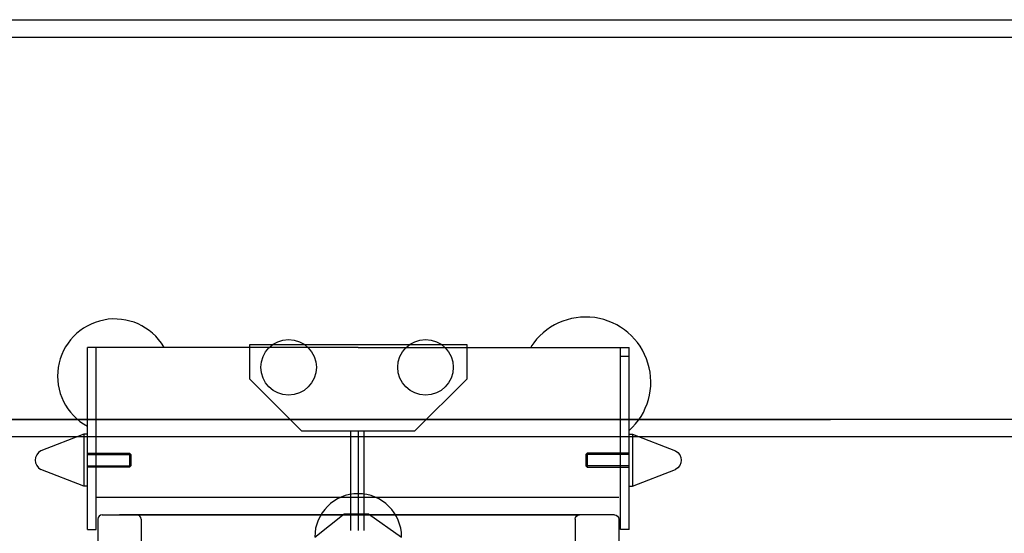
# Model space of a CAD drawing. Units: millimetres. Extents: x -355 to 331684, y -18510 to 60318.
# Drawn here: x 182001 to 182568, y 53798 to 54094 of the extents above; entities that cross this region are included whole.
import ezdxf

# ---------------------------------------------------------------- set-up
doc = ezdxf.new("R2010")
doc.units = ezdxf.units.MM
for name, color, linetype in [('AMG Equipements', 7, 'Continuous'), ('AMG-EQUIPEMENT', 7, 'Continuous'), ('AMG-FAUX -GRIL', 7, 'Continuous'), ('AMG-Fin', 7, 'Continuous')]:
    doc.layers.add(name, color=color, linetype=linetype)

# ---------------------------------------------------------------- blocks, each defined once
blk = doc.blocks.new('A$C73FD37E5')
for p, q in [((0.0002499931961210677, 0.02274994733397762), (0.0002499931961210677, 0.002749947334450553)), ((0.002749993194811395, 0.02524994733357744), (0.02274999319524795, 0.02524994733357744)), ((0.02524999319575727, 0.02274994733397762), (0.02524999319575727, 0.002749947334450553)), ((0.002749993194811395, 0.0002499473339412361), (0.02274999319524795, 0.0002499473339412361))]:
    blk.add_line(p, q)
for centre, start, end in [((0.002749993194811395, 0.02274994733397762), 90, 180), ((0.02274999319524795, 0.02274994733397762), 0, 90), ((0.002749993194811395, 0.002749947334450553), 180, 270), ((0.02274999319524795, 0.002749947334450553), 270, 0)]:
    blk.add_arc(centre, 0.0025, start, end)
blk = doc.blocks.new('12-paulstra512251')
for p, q in [((-15, 1.999999999992724), (-5.312643358589412, 26.78851583184587)), ((15.00000000000091, 1.999999999992724), (5.312643358590321, 26.78851583184587)), ((15.00000000000182, 2), (-14.99999999999909, 2)), ((-15, 0), (-15, 1.999999999992724)), ((-15, 0), (15, 0)), ((15, 0), (15.00000000000091, 1.999999999992724))]:
    blk.add_line(p, q)
at = {"linetype": 'ByBlock'}
for p, q in [((-4, -24.18812500000058), (-4, 0)), ((-3.188124999998741, 0), (-3.188125000000582, -25)), ((3.188125000000582, 0), (3.188125000000582, -25)), ((4, 0), (4, -24.18812500000058)), ((4, -24.18812500000058), (-4, -24.18812500000058)), ((-3.188125000000582, -25), (-4, -24.18812500000058)), ((3.188125000000582, -25), (-3.188125000000582, -25)), ((3.188125000000582, -25), (4, -24.18812500000058))]:
    blk.add_line(p, q, dxfattribs=at)
blk.add_arc((-3.673940397442059e-16, 24), 6, 27.69421442317938, 152.3057855768206)
blk = doc.blocks.new('ECM500P')
for p, q in [((0, 0.2465311292457955), (-0.1559992408151629, 0.2465311292457955)), ((-0.1559992408151629, 0.1415311292457773), (-0.1559992408151629, 0.2465311292457955)), ((-0.1509992408150538, 0.1415311292457773), (-0.1509992408150538, 0.2465311292457955)), ((0, 0.2465311292457955), (0.1559992408147082, 0.2465311292457955)), ((0.150999240814599, 0.1415311292457773), (0.150999240814599, 0.2465311292457955)), ((0.1559992408147082, 0.1415311292457773), (0.1559992408147082, 0.2465311292457955)), ((0.150999240814599, 0.2415311292456863), (0.1559992408147082, 0.2415311292456863)), ((0.1499992408143953, 0.1599946240571626), (-0.1509992408150538, 0.1599946240571626)), ((0.1459992408144899, 0.1499946240573991), (-0.137499240815032, 0.1499946240573991)), ((-0.1274979461759358, 0.1499953978241138, 3.521783508273139), (0.1274979461759358, 0.1499953978241138, 3.521783508273139)), ((-0.1559992408151629, 0.1415311292457773), (-0.1509992408150538, 0.1415311292457773)), ((0.1559992408147082, 0.1415311292457773), (0.150999240814599, 0.1415311292457773))]:
    blk.add_line(p, q)
for centre, radius, start, end in [((-0.1402558308177504, 0.2299970978356214), 0.03291626969823053, 30.79679992149472, 241.4264625379268), ((0.1309992408146172, 0.2265311292444494), 0.0375, 311.8103393325649, 147.1911427427987)]:
    blk.add_arc(centre, radius, start, end)
at = {"layer": 'AMG-Fin'}
blk.add_line((-0.09919591265907002, 0.2049970978350757), (0.09789608710661923, 0.2049970978350757), dxfattribs=at)
at = {"yscale": 0.001, "zscale": 0.001}
for p, xscale, rotation in [((-0.1559992408151629, 0.1815311292457409), 0.001, 90), ((0.1559992408147082, 0.1815311292457409), -0.001, 270)]:
    blk.add_blockref('12-paulstra512251', p, dxfattribs=dict(at, xscale=xscale, rotation=rotation))
blk.add_blockref('A$C73FD37E5', (-0.1502479393711837, 0.1247454504905363, 3.521783508273139))
at = {"xscale": -1}
blk.add_blockref('A$C73FD37E5', (0.1502479393711837, 0.1247454504905363, 3.521783508273139), dxfattribs=at)
blk = doc.blocks.new('*U119')
for p, q in [((-62.5, 29.16759348218329), (62.5, 29.16759348218329)), ((-62.5, 9.167593482183293), (-62.5, 29.16759348218329)), ((62.5, 29.16759348218329), (62.5, 9.167593482176017)), ((-62.5, 9.167593482183293), (-32.5, -20.83240651781671)), ((32.5, -20.83240651782398), (62.5, 9.167593482176017)), ((32.5, -20.83240651782398), (-32.5, -20.83240651781671)), ((-4.491605833172798, -20.83240651781671), (-4.491605833172798, -78.06342989811674)), ((0, -20.83240651781671), (0, -78.06342989811674)), ((3.25225143134594, -20.83240651781671), (3.25225143134594, -78.06342989811674)), ((-25, -81.83240651781671), (-8.009507366921753, -68.53347497037612)), ((-8.009507366921753, -68.53347497037612), (-8.009507366921753, -68.53347497037612)), ((-8.009507366921753, -68.53347497037612), (5.92901416006498, -68.53347497037612)), ((5.92901416006498, -68.53347497037612), (25, -81.83240651781671))]:
    blk.add_line(p, q)
for centre in [(-40.07885638205335, 16), (38.78560614981689, 16)]:
    blk.add_circle(centre, 16)
blk.add_arc((0, -81.83240651781671), 25, 0, 180)

msp = doc.modelspace()

# ---------------------------------------------------------------- linework, layer by layer
at = {"layer": 'AMG-FAUX -GRIL'}
for p, q in [((172380.2709449133, 54094.13373178177, 1.001827544066666e-06), (184880.4630125383, 54094.1330469268, 1.001827544066666e-06)), ((172380.2709439819, 54084.13575763188, 8.761846278566879e-07), (184820.5384697371, 54084.13507217802, 9.971447919113106e-07)), ((184151.8539820904, 53863.79281511836, 1.001827544066666e-06), (178983.8963332222, 53863.79282629423, 1.001827544066666e-06))]:
    msp.add_line(p, q, dxfattribs=at)
at = {"layer": 'AMG-FAUX -GRIL', "elevation": 1.001827544066666e-06}
for points in [[(181166.8410037746, 53863.73525658928), (182468.1857391747, 53863.72995648845)], [(181166.8410023776, 53853.93525367908), (184150.9345221721, 53853.93518569254)]]:
    msp.add_lwpolyline(points, dxfattribs=at)

# ---------------------------------------------------------------- block references
at = {"layer": 'AMG Equipements', "xscale": 1000, "yscale": 1000, "zscale": 1000}
msp.add_blockref('ECM500P', (182196.2120449998, 53658.73856620783, 7.753023323003846e-07), dxfattribs=at)
at = {"layer": 'AMG-EQUIPEMENT'}
msp.add_blockref('*U119', (182196.1859512335, 53877.78792845347, 7.753023333871888e-07), dxfattribs=at)

doc.saveas('drawing.dxf')
